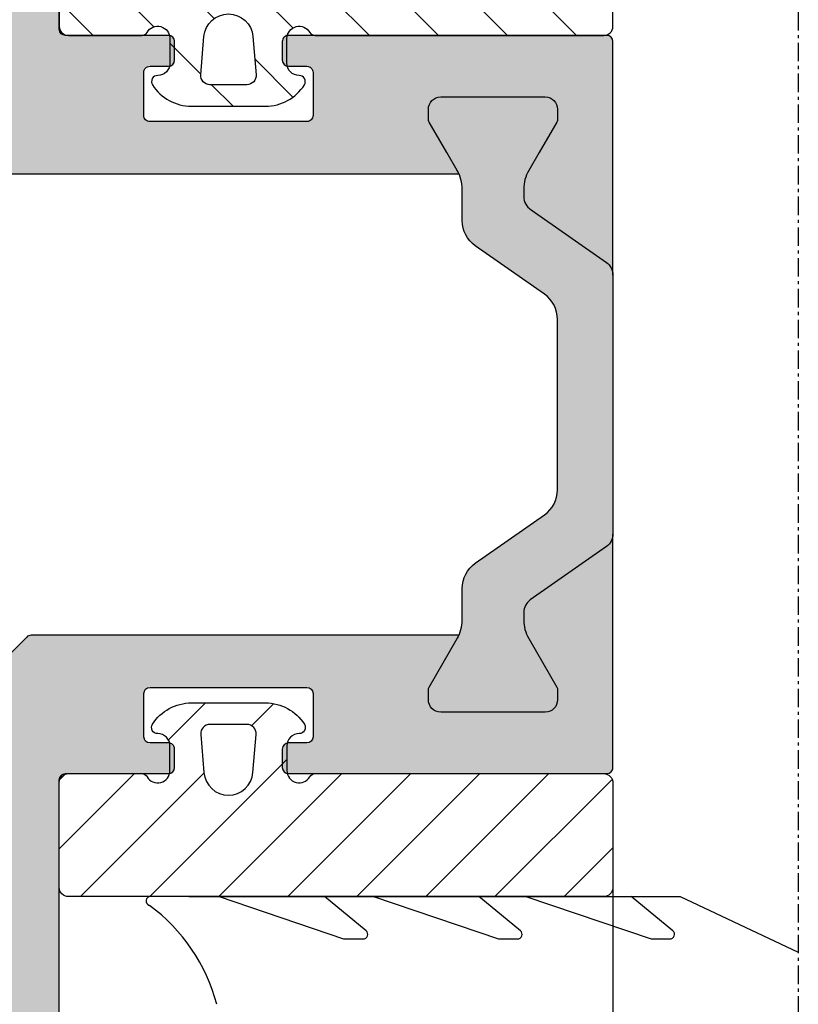
# Model space of a CAD drawing. Extents: x 9340 to 10064, y 1606 to 2638.
# Drawn here: x 9983 to 10009, y 1727 to 1759 of the extents above; entities that cross this region are included whole.
import ezdxf

# ---------------------------------------------------------------- set-up
doc = ezdxf.new("R2010")
doc.units = 0
doc.header["$MEASUREMENT"] = 0
doc.linetypes.add('GENLT_6', pattern=[1, 0.6, -0.15, 0.1, -0.15])
doc.layers.get('0').update_dxf_attribs({"linetype": 'CONTINUOUS'})
doc.layers.get('DEFPOINTS').update_dxf_attribs({"linetype": 'CONTINUOUS'})
doc.layers.add('RAHMEN', color=7, linetype='CONTINUOUS')
doc.layers.add('SCHRAFFUR', color=30, linetype='CONTINUOUS')
doc.styles.add('ISO9', font='simplex')
doc.dimstyles.new('M 1zu1 schmidt', dxfattribs={"dimscale": 2.5, "dimtxt": 2.5, "dimasz": 2.5, "dimexe": 1.25, "dimexo": 0.625, "dimgap": 0.9750000000000003, "dimtad": 1, "dimdec": 1, "dimdsep": 46, "dimtxsty": 'ISO9', "dimcen": 2.5, "dimclrd": 1, "dimclre": 1, "dimclrt": 1, "dimadec": 0, "dimazin": 0, "dimtfac": 1, "dimtdec": 1, "dimtmove": 0, "dimatfit": 3, "dimfxl": 1, "dimtolj": 1, "dimtzin": 0, "dimlwd": -1, "dimarcsym": 0})

# ---------------------------------------------------------------- blocks, each defined once
blk = doc.blocks.new('6')
h = blk.add_hatch()
h.set_pattern_fill('ANSI31', color=1, scale=0.5, style=0)
h.set_pattern_definition([(45, (0, 0), (-1.122532015133644, 1.122532015133644), [])])
h.paths.add_polyline_path([(1154.150156987521, 300.995086036293, 0.414213562373317), (1153.850156987521, 301.2950860362932), (1150.450156987522, 301.2950860362932, 0.4142135623730951), (1150.150156987522, 300.995086036293), (1150.150156987522, 283.5950860362934, 0.4142135623730951), (1150.450156987522, 283.2950860362932), (1153.850156987521, 283.2950860362932, 0.4142135623730951), (1154.150156987521, 283.5950860362934), (1154.150156987521, 285.9754707940226, 0.2679491924311201), (1154.050156987521, 286.1486758747794, -0.7673269879789568), (1154.250156987521, 286.8950860362935), (1155.050156987521, 286.8950860362935, -0.4142135623730951), (1155.450156987521, 286.495086036293, 0.5924528678709825), (1155.757849295213, 286.3265560185989, 0.2559241411156125), (1156.450156987521, 287.5905311513031), (1156.450156987521, 289.9996409212824, 0.2559241411156123), (1155.757849295213, 291.2636160539866, 0.5924528675939296), (1155.450156987521, 291.0950860362934, -0.4142135623730951), (1155.050156987521, 290.6950860362928), (1154.250156987521, 290.6950860362928, -0.7673269883047789), (1154.050156987521, 291.441496197807, 0.2679491924311203), (1154.150156987521, 291.6147012785638)])
h.paths.add_polyline_path([(1154.184826331575, 289.5924140148524), (1155.425657991541, 289.6940840282529, -0.4383667026324654), (1155.750156987521, 289.3950860362935), (1155.750156987521, 288.1950860362928, -0.4383667028769705), (1155.425657991541, 287.8960880443335), (1154.184826331575, 287.997758057734, -0.9214142282841695)], flags=16)
for points in [[(1154.050156987521, 291.441496197807, 0.2679491924311203), (1154.150156987521, 291.6147012785638), (1154.150156987521, 300.995086036293), (1154.150156987521, 300.995086036293, 0.414213562373095), (1153.850156987521, 301.2950860362932), (1150.450156987522, 301.2950860362932, 0.414213562373095), (1150.150156987522, 300.995086036293), (1150.150156987522, 283.5950860362934, 0.414213562373095), (1150.450156987522, 283.2950860362932), (1153.850156987521, 283.2950860362932, 0.414213562373095), (1154.150156987521, 283.5950860362934), (1154.150156987521, 285.9754707940226, 0.2679491924311202), (1154.050156987521, 286.1486758747794, -0.7673269879789567), (1154.250156987521, 286.8950860362935), (1155.050156987521, 286.8950860362935, -0.414213562373095), (1155.450156987521, 286.495086036293, 0.5924528678709826), (1155.757849295213, 286.3265560185989, 0.2559241411156124), (1156.450156987521, 287.5905311513031), (1156.450156987521, 289.9996409212824, 0.2559241411156123), (1155.757849295213, 291.2636160539866, 0.5924528675939296), (1155.450156987521, 291.0950860362934, -0.414213562373095), (1155.050156987521, 290.6950860362928), (1154.250156987521, 290.6950860362928, -0.7673269883047791)], [(1155.425657991541, 289.6940840282529, -0.4383667026324653), (1155.750156987521, 289.3950860362935), (1155.750156987521, 288.1950860362928, -0.4383667028769706), (1155.425657991541, 287.8960880443335), (1154.184826331575, 287.997758057734, -0.9214142282841715), (1154.184826331575, 289.5924140148524), (1154.184826331575, 289.5924140148524)]]:
    blk.add_lwpolyline(points, format="xyb", close=True)
blk = doc.blocks.new('*D148')
at = {"color": 1, "lineweight": -2}
for p, q in [((10002.61561985533, 1732.84965469475), (10002.61561985533, 1689.398660940584)), ((9984.615619855333, 1721.449654694749), (9984.615619855333, 1689.398660940584))]:
    blk.add_line(p, q, dxfattribs=at)
at = {"color": 1}
blk.add_line((9990.865619855333, 1692.523660940584), (9996.365619855333, 1692.523660940584), dxfattribs=at)
for points in [[(9990.865619855333, 1693.565327607251), (9990.865619855333, 1691.481994273918), (9984.615619855333, 1692.523660940584)], [(9996.365619855333, 1693.565327607251), (9996.365619855333, 1691.481994273918), (10002.61561985533, 1692.523660940584)]]:
    blk.add_solid(points, dxfattribs=at)
at = {"layer": 'DEFPOINTS', "color": 0}
for p in [(10002.61561985533, 1734.41215469475), (9984.615619855333, 1723.012154694749), (10002.61561985533, 1692.523660940584)]:
    blk.add_point(p, dxfattribs=at)
at = {"color": 1, "insert": (9993.615619855333, 1698.086160940584), "char_height": 6.25, "attachment_point": 5, "style": 'ISO9'}
blk.add_mtext('\\A1;18', dxfattribs=at)
blk = doc.blocks.new('A$C039E09A9')
at = {"layer": 'RAHMEN', "color": 7, "linetype": 'GENLT_6'}
blk.add_line((4.372834609966958e-07, -1.48685558087891e-07), (4.372834609966958e-07, 116.2725058513145), dxfattribs=at)
at = {"layer": 'RAHMEN', "color": 7, "linetype": 'Continuous'}
for p, q in [((3.842537437283454, 85.74953285131448), (4.372834609966958e-07, 87.56649085131448)), ((4.788808437283478, 87.13445385131445), (4.175216437283439, 87.13445385131445)), ((8.860563437283417, 85.74953285131448), (4.788808437283478, 87.13445385131445)), ((9.742499437283527, 87.13445385131445), (9.128907437283488, 87.13445385131445)), ((13.81425443728347, 85.74953285131448), (9.742499437283527, 87.13445385131445)), ((14.73571243728347, 87.13445385131445), (14.14693243728345, 87.13445385131445)), ((18.8322794372834, 85.74953285131448), (14.78401443728339, 87.1264648513145)), ((4.079444437283428, 86.86900785131445), (5.42888843728349, 85.74953285131448)), ((9.033136437283474, 86.86900785131445), (10.38258043728354, 85.74953285131448)), ((14.05116143728344, 86.86900785131445), (15.40060543728347, 85.74953285131448)), ((19.81102936481648, 85.74953285131448), (3.842537437283454, 85.74953285131448)), ((19.81102936481648, 85.74953285131448), (21.0548613648165, 85.74953285131448))]:
    blk.add_line(p, q, dxfattribs=at)
for centre, radius, start, end in [((24.50565069511194, 90.71892006655767), 5.785498217591453, 194.6106489617302, 233.9216793491603), ((4.175216437283439, 86.98445385131447), 0.15, 90, 230.3214879999996), ((9.128907437283488, 86.98445385131447), 0.15, 90, 230.3214879999996), ((14.14693243728345, 86.98445385131447), 0.15, 90, 230.3214879999996), ((14.73571243728347, 86.98445385131447), 0.15, 71.21534799999993, 90), ((21.0548613648165, 85.89953285131446), 0.15, 270, 73.03678200000026)]:
    blk.add_arc(centre, radius, start, end, dxfattribs=at)

msp = doc.modelspace()

# ---------------------------------------------------------------- hatches: boundary and pattern name
at = {"true_color": 0x70146b}
h = msp.add_hatch(color=226, dxfattribs=at)
edge = h.paths.add_edge_path()
edge.add_arc((9984.815619855335, 1734.012154694747), 0.2000000000025466, 89.99999999947892, 179.9999999994626, ccw=False)
edge.add_line((9984.815619855337, 1734.21215469475), (9988.165619855336, 1734.21215469475))
edge.add_arc((9988.165619855334, 1734.412154694749), 0.1999999999990223, 270.0000000005211, 360.0000000004886)
edge.add_line((9988.365619855333, 1734.41215469475), (9988.365619855333, 1735.012154694749))
edge.add_arc((9988.165619855334, 1735.012154694751), 0.1999999999989086, 359.9999999994952, 449.9999999994789)
edge.add_line((9988.165619855336, 1735.21215469475), (9987.565619855337, 1735.21215469475))
edge.add_arc((9987.565619855335, 1735.412154694752), 0.2000000000026603, 180.0000000005537, 270.0000000005211, ccw=False)
edge.add_line((9987.365619855333, 1735.41215469475), (9987.365619855333, 1736.81215469475))
edge.add_arc((9987.565619855333, 1736.812154694747), 0.2000000000016371, 89.99999999921829, 179.9999999992021, ccw=False)
edge.add_line((9987.565619855337, 1737.012154694749), (9992.665619855336, 1737.012154694749))
edge.add_arc((9992.665619855336, 1736.812154694751), 0.1999999999981128, -2.2799895305070095e-10, 89.99999999973949, ccw=False)
edge.add_line((9992.865619855333, 1736.81215469475), (9992.865619855333, 1735.41215469475))
edge.add_arc((9992.665619855334, 1735.412154694749), 0.1999999999989086, -89.99999999947892, 5.04826402902836e-10, ccw=False)
edge.add_line((9992.665619855336, 1735.21215469475), (9992.065619855337, 1735.21215469475))
edge.add_arc((9992.065619855335, 1735.012154694747), 0.2000000000026603, 89.9999999994789, 179.9999999994463)
edge.add_line((9991.865619855333, 1735.012154694749), (9991.865619855333, 1734.41215469475))
edge.add_arc((9992.065619855335, 1734.412154694752), 0.2000000000025466, 180.0000000005374, 270.0000000005211)
edge.add_line((9992.065619855337, 1734.21215469475), (10002.41561985534, 1734.21215469475))
edge.add_arc((10002.41561985533, 1734.412154694749), 0.1999999999990223, 270.0000000005211, 360.0000000004886)
edge.add_line((10002.61561985533, 1734.41215469475), (10002.61561985533, 1742.003040080834))
edge.add_arc((10002.11561985533, 1742.003040080832), 0.4999999999986358, -54.99999999971709, 2.801243681460619e-10, ccw=False)
edge.add_line((10002.40240807351, 1741.59346405869), (9999.928831637157, 1739.861447191619))
edge.add_arc((10000.21561985533, 1739.451871169477), 0.4999999999999596, 125.0000000003661, 180.0000000004104)
edge.add_line((9999.715619855335, 1739.451871169473), (9999.715619855335, 1739.206898806424))
edge.add_arc((10000.91561985534, 1739.206898806426), 1.200000000000273, 180.0000000000814, 210.0000000001067)
edge.add_line((9999.876389370795, 1738.606898806424), (10000.78748519013, 1737.028834556772))
edge.add_arc((10000.60561985533, 1736.923834556773), 0.2100000000018583, -5.737774699809961e-10, 29.999999999480224, ccw=False)
edge.add_line((10000.81561985534, 1736.923834556771), (10000.81561985534, 1736.612154694751))
edge.add_arc((10000.41561985534, 1736.612154694751), 0.4000000000014552, -90, 3.26281224261038e-11, ccw=False)
edge.add_line((10000.41561985534, 1736.21215469475), (9997.015619855334, 1736.21215469475))
edge.add_arc((9997.015619855334, 1736.612154694751), 0.4000000000012278, 179.9999999999674, 270, ccw=False)
edge.add_line((9996.615619855333, 1736.612154694751), (9996.615619855333, 1736.923834556771))
edge.add_arc((9996.825619855334, 1736.923834556773), 0.2100000000014006, 150.0000000004981, 180.0000000006204, ccw=False)
edge.add_line((9996.643754520537, 1737.028834556772), (9997.554850339875, 1738.606898806424))
edge.add_arc((9996.515619855218, 1739.206898806196), 1.199999999986318, 330.0000000121636, 335.6514333656717)
edge.add_line((9997.608884811281, 1738.71215469475), (9983.698462567809, 1738.71215469475))
edge.add_arc((9983.698462567809, 1738.512154694753), 0.1999999999968054, 90.00000000026056, 135.0000000002418)
edge.add_line((9983.557041211574, 1738.653576050987), (9981.674198499099, 1736.770733338512))
edge.add_arc((9981.815619855333, 1736.629311982271), 0.2000000000007733, 134.9999999987564, 179.9999999987624)
edge.add_line((9981.615619855333, 1736.629311982275), (9981.615619855333, 1733.91215469475))
edge.add_arc((9981.415619855334, 1733.912154694749), 0.1999999999989086, -89.99999999947892, 5.04826402902836e-10, ccw=False)
edge.add_line((9981.415619855336, 1733.71215469475), (9968.815619855337, 1733.71215469475))
edge.add_arc((9968.815619855335, 1733.912154694752), 0.2000000000026603, 180.0000000005537, 270.0000000005211, ccw=False)
edge.add_line((9968.615619855333, 1733.91215469475), (9968.615619855333, 1736.512154694749))
edge.add_arc((9968.415619855334, 1736.512154694751), 0.1999999999989086, 359.9999999994952, 449.9999999994789)
edge.add_line((9968.415619855336, 1736.71215469475), (9964.622354899384, 1736.71215469475))
edge.add_arc((9965.715619855464, 1737.206898806231), 1.200000000015878, 204.348566635498, 209.9666977491636)
edge.add_arc((9965.715619852985, 1737.206898806568), 1.199999998036073, 209.9666978222509, 210.0000000620905)
edge.add_line((9964.676389370794, 1736.606898806424), (9965.587485190128, 1735.028834556772))
edge.add_arc((9965.405619855332, 1734.923834556773), 0.2100000000013792, -6.202753866091371e-10, 29.99999999950188, ccw=False)
edge.add_line((9965.615619855333, 1734.923834556771), (9965.615619855333, 1734.612154694751))
edge.add_arc((9965.215619855333, 1734.612154694749), 0.3999999999996362, -89.99999999973937, 2.930846676463261e-10, ccw=False)
edge.add_line((9965.215619855335, 1734.21215469475), (9961.815619855333, 1734.21215469475))
edge.add_arc((9961.815619855335, 1734.612154694749), 0.3999999999994088, 179.9999999997069, 269.99999999973943, ccw=False)
edge.add_line((9961.415619855336, 1734.612154694751), (9961.415619855336, 1734.923834556771))
edge.add_arc((9961.625619855338, 1734.923834556773), 0.2100000000018554, 150.0000000005198, 180.0000000005738, ccw=False)
edge.add_line((9961.44375452054, 1735.028834556772), (9962.354850339874, 1736.606898806424))
edge.add_arc((9961.315619855333, 1737.206898806426), 1.200000000000267, 329.9999999998933, 359.9999999999186)
edge.add_line((9962.515619855334, 1737.206898806424), (9962.515619855334, 1737.451871169473))
edge.add_arc((9962.015619855332, 1737.451871169473), 0.500000000001819, 359.9999999999935, 415.0000000000363)
edge.add_line((9962.302408073509, 1737.861447191619), (9959.828831637158, 1739.59346405869))
edge.add_arc((9960.115619855333, 1740.003040080835), 0.5000000000004154, 180.0000000001172, 235.0000000001157, ccw=False)
edge.add_line((9959.615619855333, 1740.003040080834), (9959.615619855333, 1728.71215469475))
edge.add_arc((9959.815619855335, 1728.712154694751), 0.2000000000025466, 180.0000000005374, 270.0000000005211)
edge.add_line((9959.815619855337, 1728.512154694749), (9965.415619855336, 1728.512154694749))
edge.add_arc((9965.415619855336, 1728.312154694751), 0.1999999999981128, -2.2799895305070095e-10, 89.99999999973949, ccw=False)
edge.add_line((9965.615619855333, 1728.31215469475), (9965.615619855333, 1726.41215469475))
edge.add_arc((9965.415619855334, 1726.412154694749), 0.1999999999989086, -89.99999999947892, 5.04826402902836e-10, ccw=False)
edge.add_line((9965.415619855336, 1726.21215469475), (9959.815619855337, 1726.21215469475))
edge.add_arc((9959.815619855335, 1726.012154694747), 0.2000000000026603, 89.9999999994789, 179.9999999994463)
edge.add_line((9959.615619855333, 1726.012154694749), (9959.615619855333, 1723.012154694749))
edge.add_arc((9959.815619855333, 1723.012154694752), 0.2000000000016371, 180.0000000007979, 270.0000000007817)
edge.add_line((9959.815619855337, 1722.81215469475), (9984.415619855336, 1722.81215469475))
edge.add_arc((9984.415619855336, 1723.012154694748), 0.1999999999981128, 270.0000000002605, 360.000000000228)
edge.add_line((9984.615619855333, 1723.012154694749), (9984.615619855333, 1734.012154694749))
edge = h.paths.add_edge_path(flags=16)
edge.add_line((9982.615619855333, 1731.512154694749), (9982.615619855333, 1725.012154694749))
edge.add_arc((9982.415619855336, 1725.012154694748), 0.1999999999979991, -89.99999999973937, 2.2799895305070095e-10, ccw=False)
edge.add_line((9982.415619855336, 1724.81215469475), (9972.715619855335, 1724.81215469475))
edge.add_arc((9972.715619855335, 1725.01215469475), 0.2000000000000455, 180.0000000003257, 270.00000000026057, ccw=False)
edge.add_line((9972.515619855334, 1725.012154694749), (9972.515619855334, 1725.249402424488))
edge.add_arc((9972.315619855335, 1725.24940242449), 0.1999999999989086, 359.9999999996255, 419.9999999997122)
edge.add_line((9972.415619855336, 1725.422607505245), (9970.694478078647, 1726.416309173329))
edge.add_arc((9970.444478078647, 1725.983296471435), 0.500000000001124, 60.00000000007437, 198.2210584074645)
edge.add_arc((9969.77957804408, 1725.764417637305), 0.199999999998297, -65.92223968209112, 18.221058407993496, ccw=False)
edge.add_arc((9969.065619855335, 1727.362154694748), 1.949999999998377, 245.922239682564, 294.07776031743595, ccw=False)
edge.add_arc((9968.351661666591, 1725.764417637307), 0.1999999999993906, 161.7789415926953, 245.9222396827927, ccw=False)
edge.add_arc((9967.686761632021, 1725.983296471435), 0.5000000000001081, 341.7789415924866, 468.2210584075217)
edge.add_arc((9967.467882797891, 1726.648196506005), 0.2000000000008202, 204.0777603174116, 288.2210584074813, ccw=False)
edge.add_arc((9969.065619855333, 1727.362154694749), 1.949999999999051, 155.9222396825729, 204.0777603174271, ccw=False)
edge.add_arc((9967.467882797891, 1728.076112883493), 0.200000000000465, 71.77894159249331, 155.9222396826627, ccw=False)
edge.add_arc((9967.686761632021, 1728.741012918063), 0.5000000000001977, 251.7789415924763, 378.2210584075196)
edge.add_arc((9968.351661666591, 1728.959891752193), 0.2000000000005687, 114.07776031733891, 198.2210584074707, ccw=False)
edge.add_arc((9969.065619855335, 1727.362154694752), 1.949999999998532, 65.92223968256599, 114.07776031743401, ccw=False)
edge.add_arc((9969.779578044077, 1728.959891752194), 0.1999999999994658, -18.221058408190515, 65.92223968194622, ccw=False)
edge.add_arc((9970.444478078647, 1728.741012918064), 0.5000000000003624, 161.7789415925648, 300.0000000000875)
edge.add_line((9970.694478078647, 1728.308000216172), (9972.415619855336, 1729.301701884255))
edge.add_arc((9972.315619855335, 1729.474906965011), 0.1999999999993131, 300.0000000003844, 360.000000000342)
edge.add_line((9972.515619855334, 1729.474906965012), (9972.515619855334, 1731.512154694749))
edge.add_arc((9972.715619855335, 1731.512154694749), 0.2000000000007276, 90, 179.9999999999674, ccw=False)
edge.add_line((9972.715619855335, 1731.71215469475), (9982.415619855336, 1731.71215469475))
edge.add_arc((9982.415619855334, 1731.512154694751), 0.1999999999990223, -4.886260285275057e-10, 89.99999999947892, ccw=False)
edge = h.paths.add_edge_path()
edge.add_arc((9996.825619855334, 1755.500474832728), 0.2100000000009286, 179.9999999993486, 209.9999999995371, ccw=False)
edge.add_line((9996.615619855333, 1755.500474832731), (9996.615619855333, 1755.81215469475))
edge.add_arc((9997.015619855334, 1755.812154694749), 0.4000000000010004, 89.99999999993491, 179.9999999998371, ccw=False)
edge.add_line((9997.015619855334, 1756.21215469475), (10000.41561985534, 1756.21215469475))
edge.add_arc((10000.41561985534, 1755.812154694749), 0.4000000000007731, 1.6291323845507577e-10, 90.00000000006509, ccw=False)
edge.add_line((10000.81561985534, 1755.81215469475), (10000.81561985534, 1755.500474832731))
edge.add_arc((10000.60561985534, 1755.500474832728), 0.2100000000014006, -29.99999999951541, 6.048139766789973e-10, ccw=False)
edge.add_line((10000.78748519013, 1755.395474832729), (10000.21976504377, 1754.41215469475))
edge.add_line((10000.21976504377, 1754.41215469475), (9999.876389370795, 1753.817410583077))
edge.add_arc((10000.91561985534, 1753.217410583075), 1.200000000002069, 149.9999999999179, 179.9999999999837)
edge.add_line((9999.715619855335, 1753.217410583075), (9999.715619855335, 1752.97243821957))
edge.add_arc((10000.21896616732, 1752.973223328152), 0.5033469242798052, 180.0893686329019, 238.1991823887025)
edge.add_line((9999.95371848387, 1752.545436240213), (10002.40240807351, 1750.83084533081))
edge.add_arc((10002.11561985534, 1750.421269308669), 0.49999999999683, -1.7587353795534e-10, 54.999999999828106, ccw=False)
edge.add_line((10002.61561985533, 1750.421269308667), (10002.61561985533, 1758.012154694749))
edge.add_arc((10002.41561985533, 1758.012154694751), 0.1999999999989086, 359.9999999994463, 449.9999999994789)
edge.add_line((10002.41561985534, 1758.21215469475), (9992.065619855337, 1758.21215469475))
edge.add_arc((9992.065619855335, 1758.012154694747), 0.2000000000024897, 89.9999999994789, 179.9999999994952)
edge.add_line((9991.865619855333, 1758.012154694749), (9991.865619855333, 1757.41215469475))
edge.add_arc((9992.065619855335, 1757.412154694752), 0.2000000000025466, 180.0000000005211, 270.0000000005211)
edge.add_line((9992.065619855337, 1757.21215469475), (9992.665619855336, 1757.21215469475))
edge.add_arc((9992.665619855334, 1757.012154694751), 0.1999999999988518, -5.37397681910079e-10, 89.99999999947892, ccw=False)
edge.add_line((9992.865619855333, 1757.012154694749), (9992.865619855333, 1755.612154694751))
edge.add_arc((9992.665619855334, 1755.612154694749), 0.1999999999989086, -89.99999999947892, 5.210836206970271e-10, ccw=False)
edge.add_line((9992.665619855336, 1755.41215469475), (9987.565619855337, 1755.41215469475))
edge.add_arc((9987.565619855335, 1755.612154694753), 0.2000000000025466, 180.0000000005211, 270.0000000005211, ccw=False)
edge.add_line((9987.365619855333, 1755.612154694751), (9987.365619855333, 1757.012154694749))
edge.add_arc((9987.565619855335, 1757.012154694747), 0.2000000000025466, 89.99999999947892, 179.9999999995115, ccw=False)
edge.add_line((9987.565619855337, 1757.21215469475), (9988.165619855336, 1757.21215469475))
edge.add_arc((9988.165619855334, 1757.412154694749), 0.1999999999989086, 270.0000000005211, 360.0000000005211)
edge.add_line((9988.365619855333, 1757.41215469475), (9988.365619855333, 1758.012154694749))
edge.add_arc((9988.165619855334, 1758.012154694751), 0.1999999999989086, 359.9999999994463, 449.9999999994789)
edge.add_line((9988.165619855336, 1758.21215469475), (9984.815619855337, 1758.21215469475))
edge.add_arc((9984.815619855335, 1758.412154694752), 0.2000000000025466, 180.0000000005211, 270.0000000005211, ccw=False)
edge.add_line((9984.615619855333, 1758.41215469475), (9984.615619855333, 1769.41215469475))
edge.add_arc((9984.415619855334, 1769.412154694752), 0.1999999999989086, 359.9999999994789, 449.9999999994789)
edge.add_line((9984.415619855336, 1769.612154694751), (9959.815619855337, 1769.612154694751))
edge.add_arc((9959.815619855335, 1769.412154694749), 0.2000000000025466, 89.9999999994789, 179.9999999994789)
edge.add_line((9959.615619855333, 1769.41215469475), (9959.615619855333, 1766.41215469475))
edge.add_arc((9959.815619855335, 1766.412154694752), 0.2000000000025466, 180.0000000005211, 270.0000000005211)
edge.add_line((9959.815619855337, 1766.21215469475), (9965.415619855336, 1766.21215469475))
edge.add_arc((9965.415619855334, 1766.012154694751), 0.1999999999988518, -5.37397681910079e-10, 89.99999999947892, ccw=False)
edge.add_line((9965.615619855333, 1766.012154694749), (9965.615619855333, 1764.112154694751))
edge.add_arc((9965.415619855334, 1764.112154694749), 0.1999999999989086, -89.99999999947892, 5.210836206970271e-10, ccw=False)
edge.add_line((9965.415619855336, 1763.91215469475), (9959.815619855337, 1763.91215469475))
edge.add_arc((9959.815619855335, 1763.712154694748), 0.2000000000025466, 89.9999999994789, 179.9999999994789)
edge.add_line((9959.615619855333, 1763.71215469475), (9959.615619855333, 1752.421269308667))
edge.add_arc((9960.11561985533, 1752.421269308665), 0.4999999999986358, 124.9999999997695, 179.999999999772, ccw=False)
edge.add_line((9959.828831637158, 1752.83084533081), (9962.277521226799, 1754.545436240213))
edge.add_arc((9962.01227354335, 1754.973223328152), 0.5033469242797735, 301.8008176113009, 359.9106313671045)
edge.add_line((9962.515619855334, 1754.97243821957), (9962.515619855334, 1755.217410583075))
edge.add_arc((9961.315619855332, 1755.217410583075), 1.200000000002092, 1.628443996906482e-11, 30.00000000008211)
edge.add_line((9962.354850339874, 1755.817410583077), (9962.011474666902, 1756.41215469475))
edge.add_line((9962.011474666902, 1756.41215469475), (9961.44375452054, 1757.395474832729))
edge.add_arc((9961.625619855336, 1757.500474832728), 0.2100000000014076, 179.9999999993952, 209.9999999995154, ccw=False)
edge.add_line((9961.415619855336, 1757.500474832731), (9961.415619855336, 1757.81215469475))
edge.add_arc((9961.815619855335, 1757.812154694751), 0.3999999999991815, 90.00000000019543, 180.0000000000977, ccw=False)
edge.add_line((9961.815619855333, 1758.21215469475), (9965.215619855335, 1758.21215469475))
edge.add_arc((9965.215619855333, 1757.812154694751), 0.3999999999989541, -9.771383702172898e-11, 89.99999999980457, ccw=False)
edge.add_line((9965.615619855333, 1757.81215469475), (9965.615619855333, 1757.500474832731))
edge.add_arc((9965.405619855332, 1757.500474832728), 0.2100000000009459, -29.999999999537124, 6.514255801448599e-10, ccw=False)
edge.add_line((9965.587485190128, 1757.395474832729), (9965.019765043766, 1756.41215469475))
edge.add_line((9965.019765043766, 1756.41215469475), (9964.676389370794, 1755.817410583077))
edge.add_arc((9965.715619855458, 1755.217410583271), 1.200000000009189, 150.000000010967, 155.6514333645241)
edge.add_line((9964.622354899384, 1755.71215469475), (9970.415619855336, 1755.71215469475))
edge.add_arc((9970.415619855334, 1755.512154694751), 0.1999999999988518, -5.37397681910079e-10, 89.99999999947892, ccw=False)
edge.add_line((9970.615619855333, 1755.512154694749), (9970.615619855333, 1749.91215469475))
edge.add_arc((9970.415619855334, 1749.912154694749), 0.1999999999989086, -89.99999999947892, 5.210836206970271e-10, ccw=False)
edge.add_line((9970.415619855336, 1749.71215469475), (9965.115619855333, 1749.71215469475))
edge.add_arc((9965.115619855333, 1749.212154694751), 0.4999999999984652, 90.00000000010422, 183.9057719988336)
edge.add_arc((9965.115619855334, 1749.144038897333), 0.4999999999987902, 176.0942280010206, 209.9999999997022)
edge.add_line((9964.682607153441, 1748.894038897336), (9965.336100802499, 1747.762154694749))
edge.add_arc((9965.509305883254, 1747.862154694748), 0.1999999999979758, 210.0000000000791, 329.9999999999209)
edge.add_line((9965.682510964009, 1747.762154694749), (9965.81241477458, 1747.987154694751))
edge.add_arc((9965.985619855335, 1747.887154694753), 0.1999999999976632, 29.999999999923887, 150.0000000000761, ccw=False)
edge.add_line((9966.15882493609, 1747.987154694751), (9966.288728746658, 1747.762154694749))
edge.add_arc((9966.461933827415, 1747.862154694751), 0.2000000000007205, 210.0000000006593, 270.0000000006514)
edge.add_line((9966.461933827417, 1747.66215469475), (9966.849305883254, 1747.66215469475))
edge.add_arc((9966.849305883256, 1747.862154694751), 0.2000000000008413, 269.9999999993486, 329.9999999993548)
edge.add_line((9967.022510964012, 1747.762154694749), (9967.152414774577, 1747.987154694751))
edge.add_arc((9967.325619855335, 1747.88715469475), 0.2000000000021496, 30.00000000006571, 149.9999999999343, ccw=False)
edge.add_line((9967.498824936094, 1747.987154694751), (9967.628728746658, 1747.762154694749))
edge.add_arc((9967.801933827413, 1747.862154694748), 0.1999999999975252, 210.000000000116, 270.0000000001303)
edge.add_line((9967.801933827413, 1747.66215469475), (9968.189305883254, 1747.66215469475))
edge.add_arc((9968.189305883254, 1747.862154694748), 0.1999999999978286, 270, 329.9999999999068)
edge.add_line((9968.362510964009, 1747.762154694749), (9968.492414774577, 1747.987154694751))
edge.add_arc((9968.665619855334, 1747.887154694751), 0.1999999999998922, 29.999999999987722, 150.0000000000122, ccw=False)
edge.add_line((9968.83882493609, 1747.987154694751), (9968.968728746659, 1747.762154694749))
edge.add_arc((9969.141933827415, 1747.862154694752), 0.2000000000011996, 210.0000000006365, 270.0000000005211)
edge.add_line((9969.141933827417, 1747.66215469475), (9969.52930588325, 1747.66215469475))
edge.add_arc((9969.529305883254, 1747.862154694754), 0.2000000000039677, 269.9999999988275, 329.9999999988397)
edge.add_line((9969.702510964013, 1747.762154694749), (9969.832414774577, 1747.987154694751))
edge.add_arc((9970.005619855334, 1747.887154694751), 0.1999999999997785, 29.999999999931276, 150.0000000000687, ccw=False)
edge.add_line((9970.17882493609, 1747.987154694751), (9970.308728746659, 1747.762154694749))
edge.add_arc((9970.481933827414, 1747.862154694748), 0.199999999997582, 210.0000000001442, 270.0000000001303)
edge.add_line((9970.481933827414, 1747.66215469475), (9970.869305883254, 1747.66215469475))
edge.add_arc((9970.869305883254, 1747.862154694748), 0.1999999999977717, 269.9999999998697, 329.9999999998558)
edge.add_line((9971.04251096401, 1747.762154694749), (9971.172414774577, 1747.987154694751))
edge.add_arc((9971.345619855334, 1747.887154694751), 0.2000000000000627, 30.00000000007242, 149.9999999999276, ccw=False)
edge.add_line((9971.51882493609, 1747.987154694751), (9971.648728746659, 1747.762154694749))
edge.add_arc((9971.821933827416, 1747.862154694751), 0.2000000000006921, 210.0000000006452, 270.0000000006514)
edge.add_line((9971.821933827418, 1747.66215469475), (9972.20930588325, 1747.66215469475))
edge.add_arc((9972.209305883252, 1747.862154694751), 0.2000000000010118, 269.9999999994789, 329.9999999993776)
edge.add_line((9972.38251096401, 1747.762154694749), (9972.512414774577, 1747.987154694751))
edge.add_arc((9972.685619855334, 1747.887154694751), 0.1999999999998922, 29.999999999987722, 150.0000000000122, ccw=False)
edge.add_line((9972.858824936091, 1747.987154694751), (9972.988728746659, 1747.762154694749))
edge.add_arc((9973.161933827414, 1747.862154694748), 0.199999999997582, 210.0000000001442, 270.0000000001303)
edge.add_line((9973.161933827414, 1747.66215469475), (9973.549305883254, 1747.66215469475))
edge.add_arc((9973.549305883254, 1747.862154694748), 0.1999999999979423, 270, 329.9999999998786)
edge.add_line((9973.72251096401, 1747.762154694749), (9973.852414774577, 1747.987154694751))
edge.add_arc((9974.025619855334, 1747.887154694751), 0.1999999999997785, 29.999999999931276, 150.0000000000687, ccw=False)
edge.add_line((9974.198824936091, 1747.987154694751), (9974.32872874666, 1747.762154694749))
edge.add_arc((9974.501933827416, 1747.862154694751), 0.2000000000007205, 210.0000000006593, 270.0000000006514)
edge.add_line((9974.501933827418, 1747.66215469475), (9974.755619855332, 1747.66215469475))
edge.add_arc((9974.755619855332, 1747.16215469475), 0.5, 0, 90, ccw=False)
edge.add_line((9975.255619855332, 1747.16215469475), (9975.255619855332, 1746.21215469475))
edge.add_line((9975.255619855332, 1746.21215469475), (9975.255619855332, 1745.262154694749))
edge.add_arc((9974.755619855332, 1745.262154694749), 0.5, -90, 0, ccw=False)
edge.add_line((9974.755619855332, 1744.762154694749), (9973.831933827416, 1744.762154694749))
edge.add_arc((9973.831933827414, 1744.562154694748), 0.2000000000007276, 89.99999999934863, 149.999999999383)
edge.add_line((9973.658728746657, 1744.66215469475), (9973.528824936093, 1744.43715469475))
edge.add_arc((9973.355619855334, 1744.537154694751), 0.2000000000019791, 209.999999999981, 330.000000000019, ccw=False)
edge.add_line((9973.182414774576, 1744.43715469475), (9973.052510964011, 1744.66215469475))
edge.add_arc((9972.879305883254, 1744.562154694748), 0.2000000000006921, 30.0000000006452, 90.00000000065138)
edge.add_line((9972.879305883253, 1744.762154694749), (9972.491933827416, 1744.762154694749))
edge.add_arc((9972.491933827416, 1744.562154694751), 0.1999999999976581, 89.99999999986973, 149.999999999884)
edge.add_line((9972.31872874666, 1744.66215469475), (9972.188824936089, 1744.43715469475))
edge.add_arc((9972.015619855334, 1744.537154694749), 0.19999999999772, 209.9999999999521, 330.00000000004786, ccw=False)
edge.add_line((9971.842414774579, 1744.43715469475), (9971.712510964007, 1744.66215469475))
edge.add_arc((9971.539305883252, 1744.562154694751), 0.1999999999975252, 30.000000000116, 90.00000000013027)
edge.add_line((9971.539305883252, 1744.762154694749), (9971.151933827416, 1744.762154694749))
edge.add_arc((9971.151933827414, 1744.562154694748), 0.2000000000007844, 89.99999999934863, 149.9999999993689)
edge.add_line((9970.978728746657, 1744.66215469475), (9970.848824936093, 1744.43715469475))
edge.add_arc((9970.675619855334, 1744.537154694751), 0.200000000002178, 210.0000000000798, 329.99999999992025, ccw=False)
edge.add_line((9970.502414774575, 1744.43715469475), (9970.37251096401, 1744.66215469475))
edge.add_arc((9970.199305883254, 1744.562154694748), 0.2000000000007205, 30.00000000065931, 90.00000000065138)
edge.add_line((9970.199305883252, 1744.762154694749), (9969.811933827415, 1744.762154694749))
edge.add_arc((9969.811933827415, 1744.562154694751), 0.1999999999976581, 89.99999999986973, 149.999999999884)
edge.add_line((9969.63872874666, 1744.66215469475), (9969.508824936089, 1744.43715469475))
edge.add_arc((9969.335619855334, 1744.537154694749), 0.1999999999977769, 209.9999999999804, 330.00000000001967, ccw=False)
edge.add_line((9969.162414774579, 1744.43715469475), (9969.032510964007, 1744.66215469475))
edge.add_arc((9968.859305883252, 1744.562154694751), 0.1999999999975536, 30.00000000013011, 90.00000000013027)
edge.add_line((9968.859305883252, 1744.762154694749), (9968.471933827415, 1744.762154694749))
edge.add_arc((9968.471933827414, 1744.562154694748), 0.2000000000008413, 89.99999999934863, 149.9999999993548)
edge.add_line((9968.298728746657, 1744.66215469475), (9968.168824936092, 1744.43715469475))
edge.add_arc((9967.995619855334, 1744.537154694751), 0.2000000000020075, 209.9999999999951, 330.0000000000049, ccw=False)
edge.add_line((9967.822414774575, 1744.43715469475), (9967.69251096401, 1744.66215469475))
edge.add_arc((9967.519305883256, 1744.562154694751), 0.1999999999975536, 30.00000000013011, 90.00000000013027)
edge.add_line((9967.519305883256, 1744.762154694749), (9967.131933827415, 1744.762154694749))
edge.add_arc((9967.131933827415, 1744.562154694751), 0.1999999999977149, 89.99999999986973, 149.9999999998699)
edge.add_line((9966.95872874666, 1744.66215469475), (9966.828824936088, 1744.43715469475))
edge.add_arc((9966.655619855333, 1744.537154694749), 0.19999999999772, 209.9999999999521, 330.00000000004786, ccw=False)
edge.add_line((9966.482414774579, 1744.43715469475), (9966.35251096401, 1744.66215469475))
edge.add_arc((9966.179305883254, 1744.562154694748), 0.2000000000007205, 30.00000000065931, 90.00000000065138)
edge.add_line((9966.179305883252, 1744.762154694749), (9965.509305883254, 1744.762154694749))
edge.add_arc((9965.509305883254, 1744.562154694751), 0.1999999999977717, 89.99999999986973, 149.9999999998558)
edge.add_line((9965.336100802499, 1744.66215469475), (9964.682607153441, 1743.530270492166))
edge.add_arc((9965.115619855334, 1743.280270492168), 0.4999999999987884, 150.0000000003034, 183.9057719989859)
edge.add_arc((9965.115619855334, 1743.212154694749), 0.4999999999992207, 176.0942280010631, 269.9999999997916)
edge.add_line((9965.115619855333, 1742.71215469475), (9975.182777142862, 1742.71215469475))
edge.add_arc((9975.182777142862, 1742.912154694746), 0.1999999999966917, 270.0000000002605, 315.0000000002648)
edge.add_line((9975.324198499096, 1742.770733338512), (9977.207041211572, 1744.653576050987))
edge.add_arc((9977.065619855333, 1744.794997407225), 0.2000000000012557, 315.0000000002764, 360.0000000002606)
edge.add_line((9977.265619855334, 1744.794997407226), (9977.265619855334, 1753.512154694749))
edge.add_arc((9977.465619855335, 1753.512154694749), 0.2000000000007276, 90, 179.9999999999674, ccw=False)
edge.add_line((9977.465619855335, 1753.71215469475), (9997.608884811285, 1753.71215469475))
edge.add_arc((9996.51561985521, 1753.217410583265), 1.200000000012774, 24.34856663574976, 30.0361917599237)
edge.add_arc((9996.515619856673, 1753.217410577341), 1.200000001712367, 30.000000269062184, 30.03619203973301, ccw=False)
edge.add_line((9997.554850339879, 1753.817410583077), (9997.2114746669, 1754.41215469475))
edge.add_line((9997.2114746669, 1754.41215469475), (9996.643754520537, 1755.395474832729))
edge = h.paths.add_edge_path(flags=16)
edge.add_line((9982.415619855336, 1755.71215469475), (9972.715619855335, 1755.71215469475))
edge.add_arc((9972.715619855335, 1755.91215469475), 0.2000000000007844, 180.0000000000163, 270, ccw=False)
edge.add_line((9972.515619855334, 1755.91215469475), (9972.515619855334, 1762.949402424489))
edge.add_arc((9972.315619855337, 1762.949402424489), 0.1999999999979991, 359.9999999999349, 419.999999999832)
edge.add_line((9972.415619855336, 1763.122607505244), (9970.694478078647, 1764.116309173329))
edge.add_arc((9970.444478078647, 1763.683296471436), 0.5000000000010069, 60.00000000000644, 198.2210584075241)
edge.add_arc((9969.77957804408, 1763.464417637306), 0.1999999999983325, -65.92223968207782, 18.221058408024476, ccw=False)
edge.add_arc((9969.065619855333, 1765.062154694748), 1.949999999998444, 245.9222396826258, 294.07776031749364, ccw=False)
edge.add_arc((9968.351661666591, 1763.464417637307), 0.2000000000005401, 161.7789415925139, 245.9222396826545, ccw=False)
edge.add_arc((9967.686761632021, 1763.683296471436), 0.5000000000001081, 341.7789415924866, 468.2210584075217)
edge.add_arc((9967.467882797891, 1764.348196506006), 0.2000000000007122, 204.0777603173819, 288.22105840749146, ccw=False)
edge.add_arc((9969.065619855333, 1765.06215469475), 1.949999999999051, 155.9222396825729, 204.0777603174271, ccw=False)
edge.add_arc((9967.467882797891, 1765.776112883494), 0.2000000000003722, 71.7789415924729, 155.9222396827222, ccw=False)
edge.add_arc((9967.686761632021, 1766.441012918064), 0.5000000000002517, 251.7789415924783, 378.2210584075134)
edge.add_arc((9968.351661666591, 1766.659891752192), 0.1999999999994027, 114.0777603172007, 198.2210584072892, ccw=False)
edge.add_arc((9969.065619855335, 1765.062154694751), 1.949999999998221, 65.92223968256201, 114.07776031743799, ccw=False)
edge.add_arc((9969.77957804408, 1766.659891752194), 0.1999999999983163, -18.221058408009014, 65.92223968208441, ccw=False)
edge.add_arc((9970.444478078647, 1766.441012918064), 0.5000000000010609, 161.7789415924883, 299.999999999987)
edge.add_line((9970.694478078647, 1766.008000216171), (9972.415619855336, 1767.001701884256))
edge.add_arc((9972.315619855337, 1767.174906965011), 0.1999999999979418, 300.0000000001599, 360.0000000000489)
edge.add_line((9972.515619855334, 1767.174906965011), (9972.515619855334, 1767.41215469475))
edge.add_arc((9972.715619855335, 1767.41215469475), 0.2000000000007276, 90, 179.9999999999349, ccw=False)
edge.add_line((9972.715619855335, 1767.612154694751), (9982.415619855336, 1767.612154694751))
edge.add_arc((9982.415619855334, 1767.412154694752), 0.1999999999989654, -5.04826402902836e-10, 89.99999999947892, ccw=False)
edge.add_line((9982.615619855333, 1767.41215469475), (9982.615619855333, 1755.91215469475))
edge.add_arc((9982.415619855334, 1755.912154694749), 0.1999999999989086, -89.99999999947892, 5.210836206970271e-10, ccw=False)
h = msp.add_hatch(color=256)
edge = h.paths.add_edge_path()
edge.add_arc((10002.11561985534, 1750.421269308669), 0.4999999999965226, -1.8241053112433292e-10, 54.999999999866986, ccw=False)
edge.add_line((10002.61561985533, 1750.421269308667), (10002.61561985533, 1742.003040080834))
edge.add_arc((10002.11561985533, 1742.003040080832), 0.4999999999990905, -54.99999999967821, 2.73587374977069e-10, ccw=False)
edge.add_line((10002.40240807351, 1741.59346405869), (9999.928831637157, 1739.861447191619))
edge.add_arc((10000.21561985533, 1739.451871169477), 0.5000000000000062, 125.0000000003624, 180.0000000004039)
edge.add_line((9999.715619855335, 1739.451871169473), (9999.715619855335, 1739.206898806424))
edge.add_arc((10000.91561985534, 1739.206898806426), 1.199999999999818, 180.0000000000814, 210.0000000001176)
edge.add_line((9999.876389370795, 1738.606898806424), (10000.78748519013, 1737.028834556772))
edge.add_arc((10000.60561985533, 1736.923834556773), 0.2100000000018867, -5.583160600508563e-10, 29.999999999493582, ccw=False)
edge.add_line((10000.81561985534, 1736.923834556771), (10000.81561985534, 1736.612154694751))
edge.add_arc((10000.41561985534, 1736.612154694751), 0.4000000000014552, -90, 3.26281224261038e-11, ccw=False)
edge.add_line((10000.41561985534, 1736.21215469475), (9997.015619855334, 1736.21215469475))
edge.add_arc((9997.015619855334, 1736.612154694751), 0.4000000000012278, 179.9999999999674, 270, ccw=False)
edge.add_line((9996.615619855333, 1736.612154694751), (9996.615619855333, 1736.923834556771))
edge.add_arc((9996.825619855334, 1736.923834556773), 0.2100000000009459, 150.000000000436, 180.0000000006204, ccw=False)
edge.add_line((9996.643754520537, 1737.028834556772), (9997.554850339875, 1738.606898806424))
edge.add_arc((9996.515619855334, 1739.206898806426), 1.200000000000717, 329.9999999998994, 359.9999999999131)
edge.add_line((9997.715619855335, 1739.206898806424), (9997.715619855335, 1740.232721745303))
edge.add_arc((9998.715619855333, 1740.232721745304), 0.999999999998181, 125.00000000005019, 180.0000000000977, ccw=False)
edge.add_line((9998.142043418982, 1741.051873789591), (10000.38919629169, 1742.625347170566))
edge.add_arc((9999.815619855337, 1743.444499214857), 1.000000000000924, 304.9999999998805, 359.9999999998763)
edge.add_line((10000.81561985534, 1743.444499214855), (10000.81561985534, 1748.979810174646))
edge.add_arc((9999.815619855337, 1748.979810174644), 1.000000000000909, 1.107341917897331e-10, 55.00000000011203)
edge.add_line((10000.38919629169, 1749.798962218935), (9998.142043418982, 1751.37243559991))
edge.add_arc((9998.715619855335, 1752.191587644197), 0.9999999999991734, 179.9999999999283, 234.9999999999221, ccw=False)
edge.add_line((9997.715619855335, 1752.191587644199), (9997.715619855335, 1753.217410583075))
edge.add_arc((9996.515619855332, 1753.217410583075), 1.200000000002547, 2.171258662541153e-11, 30.00000000007595)
edge.add_line((9997.554850339875, 1753.817410583077), (9997.2114746669, 1754.41215469475))
edge.add_line((9997.2114746669, 1754.41215469475), (9996.643754520537, 1755.395474832729))
edge.add_arc((9996.825619855334, 1755.500474832728), 0.2100000000009286, 179.9999999993486, 209.9999999995371, ccw=False)
edge.add_line((9996.615619855333, 1755.500474832731), (9996.615619855333, 1755.81215469475))
edge.add_arc((9997.015619855334, 1755.812154694749), 0.4000000000005457, 89.99999999986971, 179.9999999998371, ccw=False)
edge.add_line((9997.015619855334, 1756.21215469475), (10000.41561985534, 1756.21215469475))
edge.add_arc((10000.41561985534, 1755.812154694749), 0.4000000000007731, 1.6291323845507577e-10, 90.00000000013029, ccw=False)
edge.add_line((10000.81561985534, 1755.81215469475), (10000.81561985534, 1755.500474832731))
edge.add_arc((10000.60561985533, 1755.500474832728), 0.2100000000018554, -29.999999999466695, 5.894094101677183e-10, ccw=False)
edge.add_line((10000.78748519013, 1755.395474832729), (10000.21976504377, 1754.41215469475))
edge.add_line((10000.21976504377, 1754.41215469475), (9999.876389370795, 1753.817410583077))
edge.add_arc((10000.91561985534, 1753.217410583075), 1.200000000001676, 149.999999999907, 179.9999999999837)
edge.add_line((9999.715619855335, 1753.217410583075), (9999.715619855335, 1752.974008436732))
edge.add_arc((10000.21896616732, 1752.973223328152), 0.5033469242797998, 179.9106313674928, 238.1991823886991)
edge.add_line((9999.95371848387, 1752.545436240213), (10002.40240807351, 1750.83084533081))

# ---------------------------------------------------------------- linework, layer by layer
for points in [[(9977.465619855335, 1753.71215469475), (9997.608884811285, 1753.71215469475, 0.02482204227482979), (9997.554471133237, 1753.818066909439, -0.0001579163913953605), (9997.554850339879, 1753.817410583077), (9997.2114746669, 1754.41215469475), (9996.643754520537, 1755.395474832729, -0.1316524975883042), (9996.615619855333, 1755.500474832731), (9996.615619855333, 1755.81215469475, -0.414213562372762), (9997.015619855334, 1756.21215469475), (10000.41561985534, 1756.21215469475, -0.414213562372762), (10000.81561985534, 1755.81215469475), (10000.81561985534, 1755.500474832731, -0.1316524975878648), (10000.78748519013, 1755.395474832729), (10000.21976504377, 1754.41215469475), (9999.876389370795, 1753.817410583077, 0.1316524975876996), (9999.715619855335, 1753.217410583075), (9999.715619855335, 1752.97243821957, 0.2591288478599116), (9999.95371848387, 1752.545436240213), (10002.40240807351, 1750.83084533081, -0.2446984432290181), (10002.61561985533, 1750.421269308667), (10002.61561985533, 1758.012154694749, 0.4142135623734279), (10002.41561985534, 1758.21215469475), (9992.065619855337, 1758.21215469475, 0.4142135623733448), (9991.865619855333, 1758.012154694749), (9991.865619855333, 1757.41215469475, 0.414213562373095), (9992.065619855337, 1757.21215469475), (9992.665619855336, 1757.21215469475, -0.4142135623733448), (9992.865619855333, 1757.012154694749), (9992.865619855333, 1755.612154694751, -0.414213562373095), (9992.665619855336, 1755.41215469475), (9987.565619855337, 1755.41215469475, -0.4142135623730534), (9987.365619855333, 1755.612154694751), (9987.365619855333, 1757.012154694749, -0.4142135623734279), (9987.565619855337, 1757.21215469475), (9988.165619855336, 1757.21215469475, 0.4142135623730534), (9988.365619855333, 1757.41215469475), (9988.365619855333, 1758.012154694749, 0.4142135623734279), (9988.165619855336, 1758.21215469475), (9984.815619855337, 1758.21215469475, -0.4142135623730534), (9984.615619855333, 1758.41215469475), (9984.615619855333, 1769.41215469475, 0.414213562373095)], [(9984.615619855333, 1723.012154694749), (9984.615619855333, 1734.012154694749, -0.414213562372887), (9984.815619855337, 1734.21215469475), (9988.165619855336, 1734.21215469475, 0.414213562372762), (9988.365619855333, 1734.41215469475), (9988.365619855333, 1735.012154694749, 0.4142135623728868), (9988.165619855336, 1735.21215469475), (9987.565619855337, 1735.21215469475, -0.4142135623727621), (9987.365619855333, 1735.41215469475), (9987.365619855333, 1736.81215469475, -0.414213562372887), (9987.565619855337, 1737.012154694749), (9992.665619855336, 1737.012154694749, -0.414213562372762), (9992.865619855333, 1736.81215469475), (9992.865619855333, 1735.41215469475, -0.4142135623728868), (9992.665619855336, 1735.21215469475), (9992.065619855337, 1735.21215469475, 0.4142135623727621), (9991.865619855333, 1735.012154694749), (9991.865619855333, 1734.41215469475, 0.4142135623728869), (9992.065619855337, 1734.21215469475), (10002.41561985534, 1734.21215469475, 0.414213562372762), (10002.61561985533, 1734.41215469475), (10002.61561985533, 1742.003040080834, -0.2446984432290251), (10002.40240807351, 1741.59346405869), (9999.928831637157, 1739.861447191619, 0.2446984432292512), (9999.715619855335, 1739.451871169473), (9999.715619855335, 1739.206898806424, 0.1316524975875075), (9999.876389370795, 1738.606898806424), (10000.78748519013, 1737.028834556772, -0.1316524975875665), (10000.81561985534, 1736.923834556771), (10000.81561985534, 1736.612154694751, -0.4142135623734279), (10000.41561985534, 1736.21215469475), (9997.015619855334, 1736.21215469475, -0.4142135623734278), (9996.615619855333, 1736.612154694751), (9996.615619855333, 1736.923834556771, -0.1316524975880152), (9996.643754520537, 1737.028834556772), (9997.554850339875, 1738.606898806424, 0.02466402920521826), (9997.608884811281, 1738.71215469475), (9983.698462567809, 1738.71215469475, 0.1989123673796346), (9983.557041211574, 1738.653576050987), (9981.674198499099, 1736.770733338512, 0.1989123673796147)]]:
    msp.add_lwpolyline(points, format="xyb")
msp.add_lwpolyline([(10002.40240807351, 1750.83084533081, -0.2446984432291354), (10002.61561985533, 1750.421269308667), (10002.61561985533, 1742.003040080834, -0.2446984432289854), (10002.40240807351, 1741.59346405869), (9999.928831637157, 1739.861447191619, 0.2446984432292513), (9999.715619855335, 1739.451871169473), (9999.715619855335, 1739.206898806424, 0.1316524975875084), (9999.876389370795, 1738.606898806424), (10000.78748519013, 1737.028834556772, -0.1316524975875341), (10000.81561985534, 1736.923834556771), (10000.81561985534, 1736.612154694751, -0.4142135623734279), (10000.41561985534, 1736.21215469475), (9997.015619855334, 1736.21215469475, -0.4142135623734278), (9996.615619855333, 1736.612154694751), (9996.615619855333, 1736.923834556771, -0.1316524975880542), (9996.643754520537, 1737.028834556772), (9997.554850339875, 1738.606898806424, 0.1316524975874826), (9997.715619855335, 1739.206898806424), (9997.715619855335, 1740.232721745303, -0.2446984432292114), (9998.142043418982, 1741.051873789591), (10000.38919629169, 1742.625347170566, 0.2446984432290021), (10000.81561985534, 1743.444499214855), (10000.81561985534, 1748.979810174646, 0.2446984432291096), (10000.38919629169, 1749.798962218935), (9998.142043418982, 1751.37243559991, -0.2446984432289829), (9997.715619855335, 1752.191587644199), (9997.715619855335, 1753.217410583075, 0.1316524975876632), (9997.554850339875, 1753.817410583077), (9997.2114746669, 1754.41215469475), (9996.643754520537, 1755.395474832729, -0.1316524975882768), (9996.615619855333, 1755.500474832731), (9996.615619855333, 1755.81215469475, -0.414213562372762), (9997.015619855334, 1756.21215469475), (10000.41561985534, 1756.21215469475, -0.414213562372762), (10000.81561985534, 1755.81215469475), (10000.81561985534, 1755.500474832731, -0.1316524975878648), (10000.78748519013, 1755.395474832729), (10000.21976504377, 1754.41215469475), (9999.876389370795, 1753.817410583077, 0.1316524975876891), (9999.715619855335, 1753.217410583075), (9999.715619855335, 1752.974008436732, 0.2599612724610226), (9999.95371848387, 1752.545436240213)], format="xyb", close=True)

# ---------------------------------------------------------------- block references
at = {"rotation": 270}
msp.add_blockref('6', (9701.3205316922, 2912.362311682271), dxfattribs=at)
at = {"xscale": -1, "rotation": 270}
msp.add_blockref('6', (9701.3205316922, 580.0619977072286), dxfattribs=at)
at = {"layer": 'SCHRAFFUR', "rotation": 180}
msp.add_blockref('A$C039E09A9', (10008.64258458069, 1815.9716879972), dxfattribs=at)

# ---------------------------------------------------------------- dimensions: what is measured, and where the dimension line sits
dim = msp.add_linear_dim(base=(10002.61561985533, 1692.523660940584), p1=(9984.615619855333, 1723.012154694749), p2=(10002.61561985533, 1734.41215469475), dimstyle='M 1zu1 schmidt')
dim.commit()
dim.dimension.update_dxf_attribs({"geometry": '*D148', "text_midpoint": (9993.615619855333, 1698.086160940584)})

doc.saveas('drawing.dxf')
